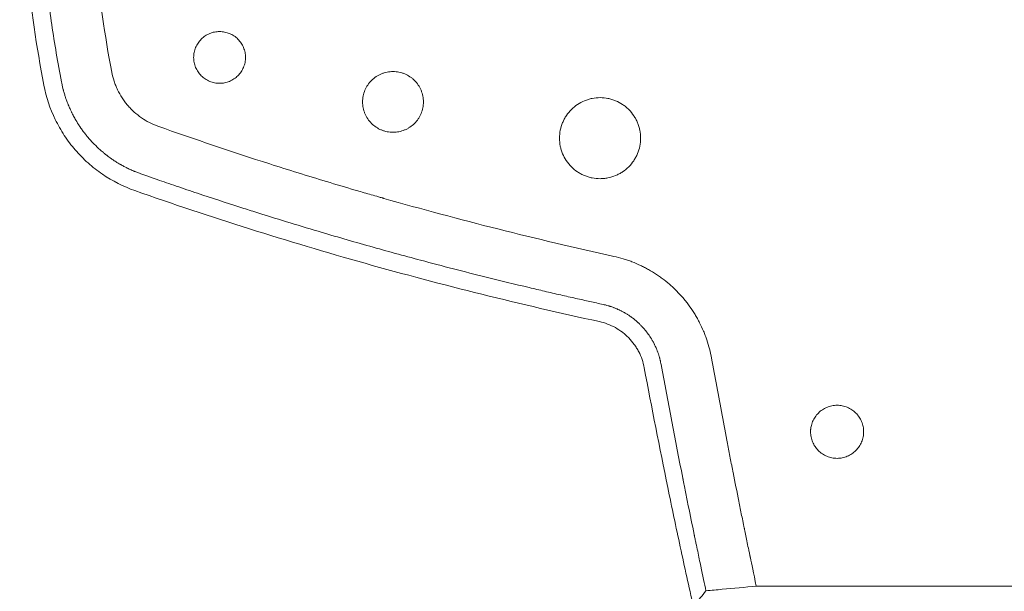
# Model space of a CAD drawing. Units: millimetres. Extents: x -1060 to 1060, y -5706 to 5706.
# Drawn here: x -213 to 6, y 146 to 273 of the extents above; entities that cross this region are included whole.
import ezdxf

# ---------------------------------------------------------------- set-up
doc = ezdxf.new("R2010")
doc.units = ezdxf.units.MM
doc.header["$LTSCALE"] = 20
doc.layers.add('2d', color=230, linetype='Continuous')

msp = doc.modelspace()

# ---------------------------------------------------------------- linework, layer by layer
at = {"layer": '2d', "lineweight": 0}
msp.add_line((49.09, 147.27), (-49.09, 147.27), dxfattribs=at)
for points, knots in [([(-207.22, 258.6), (-208.87, 267.14), (-210.45, 277.88), (-211.44, 288.69), (-211.79, 293.02), (-211.94, 295.19), (-212.32, 301.7), (-212.47, 306.04), (-212.6, 314.72), (-212.56, 319.06), (-212.31, 327.75), (-212.08, 332.09), (-211.12, 345.09), (-210.1, 353.71), (-208.7, 362.29)], [0, 0, 0, 0, 0.0260419, 0.0325524, 0.0325524, 0.0390628, 0.0390628, 0.0520838, 0.0520838, 0.0651047, 0.0651047, 0.0781256, 0.0781256, 0.1041675, 0.1041675, 0.1041675, 0.1041675]), ([(-203.33, 259.35), (-204.14, 263.58), (-205.22, 269.92), (-206.09, 276.29), (-206.43, 278.94), (-206.5, 279.48), (-206.62, 280.51), (-206.8, 282.07), (-206.98, 283.64), (-207.31, 286.81), (-207.51, 288.95), (-207.78, 292.2), (-207.87, 293.43), (-207.96, 294.74), (-207.98, 294.94), (-207.99, 295.08), (-207.99, 295.16), (-208.02, 295.55), (-208.04, 295.86), (-208.1, 296.79), (-208.14, 297.4), (-208.32, 300.38), (-208.42, 302.62), (-208.53, 305.74), (-208.57, 306.75), (-208.6, 308.19), (-208.62, 308.9), (-208.64, 309.7), (-208.64, 310.1), (-208.65, 310.29), (-208.65, 310.39), (-208.65, 310.44), (-208.65, 310.46), (-208.65, 310.47), (-208.65, 310.48), (-208.73, 314.78), (-208.7, 321.2), (-208.45, 327.89), (-208.33, 330.42), (-208.31, 330.83), (-208.29, 331.09), (-208.29, 331.22), (-208.25, 331.85), (-208.17, 333.39), (-208.07, 334.95), (-207.85, 338.11), (-207.68, 340.26), (-207.39, 343.54), (-207.28, 344.64), (-207.16, 345.89), (-207.13, 346.1), (-207.11, 346.31), (-207.1, 346.45), (-207.09, 346.53), (-207.05, 346.93), (-207.01, 347.25), (-206.91, 348.19), (-206.84, 348.81), (-206.22, 354.24), (-205.64, 358.34), (-205.11, 361.71)], [0, 0, 0, 0, 0.125, 0.1875, 0.1875, 0.203125, 0.203125, 0.21875, 0.25, 0.25, 0.3125, 0.3125, 0.34375, 0.347656, 0.349609, 0.349609, 0.351562, 0.351562, 0.359375, 0.359375, 0.375, 0.375, 0.4375, 0.4375, 0.46875, 0.46875, 0.484375, 0.492187, 0.496094, 0.498047, 0.499023, 0.499512, 0.499756, 0.499756, 0.5, 0.5, 0.625, 0.6875, 0.695312, 0.699219, 0.699219, 0.703125, 0.703125, 0.71875, 0.75, 0.75, 0.8125, 0.8125, 0.84375, 0.84375, 0.847656, 0.849609, 0.849609, 0.851562, 0.851562, 0.859375, 0.859375, 0.875, 0.875, 1, 1, 1, 1]), ([(-193.88, 360.86), (-194.52, 356.75), (-195.06, 352.62), (-195.98, 344.36), (-196.35, 340.22), (-196.92, 331.91), (-197.21, 325.68), (-197.32, 318.41), (-197.32, 315.29), (-197.3, 313.21), (-197.29, 312.17), (-197.2, 306.96), (-196.96, 300.72), (-196.52, 294.49), (-196.18, 290.33), (-195.99, 288.26), (-194.92, 277.9), (-193.71, 269.66), (-192.16, 261.48)], [0, 0, 0, 0, 0.125, 0.125, 0.25, 0.25, 0.375, 0.4375, 0.46875, 0.46875, 0.5, 0.5, 0.625, 0.6875, 0.6875, 0.75, 0.75, 1, 1, 1, 1]), ([(-162.48, 264.76), (-162.48, 265.13), (-162.51, 265.51), (-162.62, 266.06), (-162.67, 266.25), (-162.78, 266.61), (-162.84, 266.78), (-163.06, 267.3), (-163.23, 267.64), (-163.66, 268.27), (-163.89, 268.56), (-164.42, 269.09), (-164.72, 269.33), (-165.34, 269.75), (-165.67, 269.92), (-166.2, 270.14), (-166.37, 270.2), (-166.74, 270.31), (-166.92, 270.36), (-167.47, 270.47), (-167.84, 270.51), (-168.6, 270.51), (-168.98, 270.47), (-169.53, 270.36), (-169.71, 270.32), (-170.07, 270.21), (-170.25, 270.14), (-170.77, 269.93), (-171.1, 269.75), (-171.73, 269.33), (-172.02, 269.09), (-172.56, 268.56), (-172.79, 268.27), (-173.11, 267.8), (-173.21, 267.64), (-173.38, 267.31), (-173.47, 267.14), (-173.68, 266.62), (-173.79, 266.26), (-173.94, 265.51), (-173.98, 265.14), (-173.98, 264.76)], [0.01797714, 0.01797714, 0.01797714, 0.01797714, 0.01910046, 0.01910046, 0.01966212, 0.01966212, 0.02022378, 0.02022378, 0.0213471, 0.0213471, 0.02247042, 0.02247042, 0.02359374, 0.02359374, 0.02471706, 0.02471706, 0.02527872, 0.02527872, 0.02584038, 0.02584038, 0.0269637, 0.0269637, 0.02808702, 0.02808702, 0.02864868, 0.02864868, 0.02921034, 0.02921034, 0.03033366, 0.03033366, 0.03145698, 0.03145698, 0.0325803, 0.0325803, 0.03314196, 0.03314196, 0.03370362, 0.03370362, 0.03482694, 0.03482694, 0.03595026, 0.03595026, 0.03595026, 0.03595026]), ([(-173.98, 264.76), (-173.98, 264.38), (-173.94, 264), (-173.83, 263.45), (-173.78, 263.27), (-173.68, 262.91), (-173.61, 262.73), (-173.39, 262.21), (-173.22, 261.88), (-172.8, 261.25), (-172.56, 260.96), (-172.03, 260.43), (-171.74, 260.19), (-171.27, 259.87), (-171.1, 259.78), (-170.77, 259.6), (-170.6, 259.52), (-170.08, 259.3), (-169.72, 259.19), (-168.98, 259.04), (-168.6, 259.01), (-167.85, 259.01), (-167.47, 259.05), (-166.74, 259.19), (-166.38, 259.3), (-165.86, 259.52), (-165.68, 259.6), (-165.35, 259.78), (-165.19, 259.87), (-164.72, 260.19), (-164.43, 260.42), (-163.89, 260.96), (-163.66, 261.25), (-163.34, 261.72), (-163.25, 261.88), (-163.07, 262.21), (-162.99, 262.38), (-162.77, 262.91), (-162.66, 263.26), (-162.51, 264), (-162.48, 264.38), (-162.48, 264.76)], [0, 0, 0, 0, 0.00112357, 0.00112357, 0.00168536, 0.00168536, 0.00224714, 0.00224714, 0.00337071, 0.00337071, 0.00449429, 0.00449429, 0.00561786, 0.00561786, 0.00617964, 0.00617964, 0.00674143, 0.00674143, 0.007865, 0.007865, 0.00898857, 0.00898857, 0.01011214, 0.01011214, 0.01123571, 0.01123571, 0.0117975, 0.0117975, 0.01235928, 0.01235928, 0.01348286, 0.01348286, 0.01460643, 0.01460643, 0.01516821, 0.01516821, 0.01573, 0.01573, 0.01685357, 0.01685357, 0.01797714, 0.01797714, 0.01797714, 0.01797714]), ([(-192.16, 261.48), (-192.03, 260.8), (-191.77, 259.81), (-191.36, 258.68), (-191.16, 258.21), (-191.02, 257.89), (-190.95, 257.74), (-190.58, 256.95), (-190.24, 256.35), (-189.67, 255.48), (-189.38, 255.05), (-189.06, 254.64), (-188.84, 254.37), (-188.73, 254.24), (-188.4, 253.84), (-188.17, 253.59), (-187.69, 253.1), (-187.45, 252.86), (-186.68, 252.17), (-186.14, 251.75), (-184.44, 250.58), (-183.23, 249.96), (-181.94, 249.5)], [0, 0, 0, 0, 0.125, 0.1875, 0.21875, 0.21875, 0.25, 0.25, 0.375, 0.375, 0.4375, 0.46875, 0.46875, 0.5, 0.5, 0.5625, 0.5625, 0.625, 0.625, 0.75, 0.75, 1, 1, 1, 1]), ([(-122.98, 254.87), (-122.98, 255.31), (-123.02, 255.75), (-123.15, 256.4), (-123.21, 256.62), (-123.33, 257.04), (-123.41, 257.25), (-123.66, 257.86), (-123.87, 258.25), (-124.36, 258.99), (-124.64, 259.33), (-125.11, 259.8), (-125.27, 259.95), (-125.62, 260.23), (-125.79, 260.36), (-126.35, 260.73), (-126.73, 260.94), (-127.34, 261.19), (-127.56, 261.27), (-127.98, 261.4), (-128.19, 261.45), (-128.84, 261.58), (-129.28, 261.62), (-130.17, 261.62), (-130.61, 261.58), (-131.26, 261.45), (-131.47, 261.4), (-131.89, 261.27), (-132.1, 261.2), (-132.72, 260.94), (-133.11, 260.73), (-133.84, 260.25), (-134.19, 259.96), (-134.81, 259.34), (-135.09, 259), (-135.46, 258.45), (-135.58, 258.26), (-135.78, 257.87), (-135.88, 257.67), (-136.13, 257.06), (-136.26, 256.63), (-136.44, 255.76), (-136.48, 255.32), (-136.48, 254.87)], [0.02110405, 0.02110405, 0.02110405, 0.02110405, 0.02242273, 0.02242273, 0.02308207, 0.02308207, 0.02374141, 0.02374141, 0.0250601, 0.0250601, 0.02637878, 0.02637878, 0.02703812, 0.02703812, 0.02769746, 0.02769746, 0.02901615, 0.02901615, 0.02967549, 0.02967549, 0.03033483, 0.03033483, 0.03165352, 0.03165352, 0.0329722, 0.0329722, 0.03363154, 0.03363154, 0.03429088, 0.03429088, 0.03560957, 0.03560957, 0.03692825, 0.03692825, 0.03824694, 0.03824694, 0.03890628, 0.03890628, 0.03956562, 0.03956562, 0.0408843, 0.0408843, 0.04220299, 0.04220299, 0.04220299, 0.04220299]), ([(-187.03, 235.17), (-189.6, 236.08), (-192, 237.3), (-194.79, 239.2), (-195.33, 239.6), (-196.4, 240.44), (-196.93, 240.87), (-198.44, 242.23), (-199.38, 243.19), (-201.13, 245.22), (-201.95, 246.3), (-203.06, 248), (-203.42, 248.58), (-204.09, 249.76), (-204.4, 250.36), (-205.86, 253.38), (-206.71, 255.93), (-207.22, 258.6)], [0, 0, 0, 0, 0.00806028, 0.00806028, 0.01007535, 0.01007535, 0.01209041, 0.01209041, 0.01612055, 0.01612055, 0.02015069, 0.02015069, 0.02216576, 0.02216576, 0.02418083, 0.02418083, 0.0322411, 0.0322411, 0.0322411, 0.0322411]), ([(-185.72, 238.91), (-185.91, 238.97), (-186.15, 239.06), (-186.55, 239.22), (-186.7, 239.27), (-186.93, 239.37), (-187.05, 239.41), (-187.2, 239.48), (-187.26, 239.5), (-187.3, 239.52), (-187.32, 239.53), (-187.72, 239.7), (-188.04, 239.84), (-188.43, 240.03), (-188.55, 240.09), (-188.71, 240.17), (-188.79, 240.2), (-188.87, 240.24), (-188.91, 240.26), (-188.92, 240.27), (-188.93, 240.28), (-188.94, 240.28), (-189.16, 240.39), (-189.39, 240.51), (-189.78, 240.72), (-189.92, 240.8), (-190.13, 240.92), (-190.23, 240.98), (-190.36, 241.05), (-190.43, 241.09), (-190.46, 241.11), (-190.47, 241.12), (-190.48, 241.12), (-190.49, 241.13), (-190.86, 241.35), (-191.17, 241.54), (-191.54, 241.78), (-191.65, 241.85), (-191.79, 241.95), (-191.85, 241.99), (-191.92, 242.04), (-191.95, 242.06), (-191.97, 242.07), (-191.97, 242.07), (-191.98, 242.07), (-191.98, 242.07), (-192.08, 242.15), (-192.2, 242.22), (-192.38, 242.35), (-192.47, 242.42), (-192.59, 242.5), (-192.65, 242.55), (-192.68, 242.57), (-192.69, 242.58), (-192.7, 242.58), (-192.87, 242.71), (-193.01, 242.81), (-193.18, 242.94), (-193.24, 242.99), (-193.33, 243.06), (-193.37, 243.09), (-193.5, 243.19), (-193.59, 243.26), (-193.76, 243.4), (-193.83, 243.45), (-193.92, 243.53), (-193.97, 243.57), (-194.03, 243.62), (-194.06, 243.65), (-194.08, 243.66), (-194.25, 243.81), (-194.39, 243.92), (-194.55, 244.07), (-194.6, 244.11), (-194.67, 244.17), (-194.7, 244.2), (-194.74, 244.23), (-194.75, 244.24), (-194.76, 244.25), (-194.76, 244.25), (-194.76, 244.25), (-195.21, 244.65), (-195.63, 245.05), (-196.25, 245.68), (-196.45, 245.89), (-196.85, 246.32), (-197.04, 246.54), (-197.33, 246.88), (-197.43, 246.99), (-197.57, 247.16), (-197.64, 247.24), (-197.72, 247.34), (-197.76, 247.39), (-197.78, 247.42), (-197.79, 247.43), (-197.8, 247.44), (-197.8, 247.44), (-197.8, 247.45), (-197.81, 247.45), (-197.86, 247.51), (-197.99, 247.68), (-198.05, 247.76), (-198.15, 247.88), (-198.2, 247.95), (-198.27, 248.04), (-198.31, 248.09), (-198.33, 248.12), (-198.34, 248.13), (-198.34, 248.13), (-198.35, 248.14), (-198.54, 248.39), (-198.72, 248.64), (-198.97, 249.01), (-199.1, 249.19), (-199.24, 249.39), (-199.31, 249.5), (-199.34, 249.55), (-199.36, 249.57), (-199.36, 249.58), (-199.37, 249.59), (-199.37, 249.6), (-199.59, 249.93), (-199.85, 250.34), (-200.3, 251.11), (-200.46, 251.39), (-200.7, 251.85), (-200.79, 252.01), (-200.91, 252.26), (-200.98, 252.38), (-201.05, 252.54), (-201.08, 252.6), (-201.1, 252.64), (-201.11, 252.65), (-201.12, 252.67), (-201.12, 252.68), (-201.12, 252.69), (-201.13, 252.69), (-201.21, 252.86), (-201.31, 253.07), (-201.49, 253.47), (-201.55, 253.62), (-201.65, 253.86), (-201.71, 253.98), (-201.77, 254.13), (-201.8, 254.2), (-201.82, 254.25), (-201.83, 254.27), (-201.98, 254.65), (-202.1, 254.96), (-202.3, 255.52), (-202.38, 255.75), (-202.51, 256.14), (-202.59, 256.38), (-202.71, 256.8), (-202.76, 256.95), (-202.83, 257.2), (-202.86, 257.32), (-202.9, 257.48), (-202.92, 257.55), (-202.93, 257.59), (-202.94, 257.61), (-203.15, 258.42), (-203.26, 258.99), (-203.33, 259.35)], [0, 0, 0, 0, 0.03125, 0.03125, 0.046875, 0.046875, 0.054687, 0.058594, 0.060547, 0.060547, 0.0625, 0.0625, 0.09375, 0.09375, 0.109375, 0.109375, 0.117187, 0.121094, 0.123047, 0.124023, 0.124023, 0.125, 0.125, 0.15625, 0.15625, 0.171875, 0.171875, 0.179687, 0.183594, 0.185547, 0.186523, 0.187012, 0.187012, 0.1875, 0.1875, 0.21875, 0.21875, 0.234375, 0.234375, 0.242187, 0.246094, 0.248047, 0.249023, 0.249512, 0.249512, 0.25, 0.25, 0.265625, 0.265625, 0.273437, 0.277344, 0.279297, 0.280273, 0.280273, 0.28125, 0.28125, 0.296875, 0.296875, 0.304687, 0.304687, 0.3125, 0.3125, 0.328125, 0.328125, 0.335937, 0.335937, 0.339844, 0.341797, 0.341797, 0.34375, 0.34375, 0.359375, 0.359375, 0.367187, 0.367187, 0.371094, 0.373047, 0.374023, 0.374512, 0.374512, 0.375, 0.375, 0.4375, 0.4375, 0.46875, 0.46875, 0.5, 0.5, 0.515625, 0.515625, 0.523437, 0.527344, 0.529297, 0.530273, 0.530762, 0.531006, 0.531006, 0.53125, 0.53125, 0.546875, 0.546875, 0.554687, 0.554687, 0.558594, 0.560547, 0.561523, 0.562012, 0.562256, 0.562256, 0.5625, 0.5625, 0.59375, 0.59375, 0.609375, 0.617187, 0.621094, 0.623047, 0.624023, 0.624512, 0.624512, 0.625, 0.625, 0.6875, 0.6875, 0.71875, 0.71875, 0.734375, 0.734375, 0.742187, 0.746094, 0.748047, 0.748047, 0.749023, 0.749512, 0.749756, 0.749756, 0.75, 0.75, 0.78125, 0.78125, 0.796875, 0.796875, 0.804687, 0.808594, 0.810547, 0.810547, 0.8125, 0.8125, 0.84375, 0.84375, 0.875, 0.875, 0.90625, 0.90625, 0.921875, 0.921875, 0.929687, 0.933594, 0.935547, 0.935547, 0.9375, 0.9375, 1, 1, 1, 1]), ([(-74.77, 246.82), (-74.77, 247.41), (-74.83, 247.99), (-75, 248.86), (-75.08, 249.15), (-75.25, 249.72), (-75.45, 250.27), (-75.7, 250.8), (-75.97, 251.32), (-76.13, 251.57), (-76.62, 252.31), (-76.99, 252.77), (-77.61, 253.39), (-77.83, 253.59), (-78.29, 253.96), (-78.53, 254.14), (-79.26, 254.63), (-79.78, 254.91), (-80.59, 255.25), (-80.88, 255.35), (-81.44, 255.52), (-81.73, 255.59), (-82.59, 255.76), (-83.17, 255.82), (-84.36, 255.82), (-84.95, 255.77), (-85.81, 255.59), (-86.1, 255.52), (-86.66, 255.35), (-86.94, 255.25), (-87.76, 254.91), (-88.28, 254.64), (-89.25, 253.99), (-89.72, 253.61), (-90.55, 252.78), (-90.92, 252.32), (-91.42, 251.59), (-91.57, 251.33), (-91.85, 250.81), (-91.97, 250.55), (-92.31, 249.73), (-92.48, 249.17), (-92.72, 248.01), (-92.77, 247.42), (-92.77, 246.82)], [0.02814002, 0.02814002, 0.02814002, 0.02814002, 0.0298983, 0.0298983, 0.03077744, 0.03077744, 0.03165658, 0.03253572, 0.03253572, 0.03341486, 0.03341486, 0.03517315, 0.03517315, 0.03605229, 0.03605229, 0.03693143, 0.03693143, 0.03868971, 0.03868971, 0.03956885, 0.03956885, 0.04044799, 0.04044799, 0.04220627, 0.04220627, 0.04396456, 0.04396456, 0.0448437, 0.0448437, 0.04572284, 0.04572284, 0.04748112, 0.04748112, 0.0492394, 0.0492394, 0.05099768, 0.05099768, 0.05187682, 0.05187682, 0.05275596, 0.05275596, 0.05451425, 0.05451425, 0.05627253, 0.05627253, 0.05627253, 0.05627253]), ([(-136.48, 254.87), (-136.48, 254.43), (-136.44, 253.99), (-136.31, 253.34), (-136.25, 253.13), (-136.13, 252.7), (-136.05, 252.49), (-135.8, 251.88), (-135.59, 251.49), (-135.1, 250.76), (-134.81, 250.41), (-134.19, 249.79), (-133.85, 249.51), (-133.3, 249.14), (-133.11, 249.02), (-132.72, 248.82), (-132.32, 248.63), (-131.9, 248.48), (-131.48, 248.35), (-131.26, 248.3), (-130.61, 248.17), (-130.17, 248.12), (-129.29, 248.12), (-128.84, 248.17), (-127.98, 248.34), (-127.56, 248.47), (-126.95, 248.72), (-126.74, 248.82), (-126.35, 249.03), (-126.16, 249.14), (-125.61, 249.51), (-125.27, 249.78), (-124.64, 250.41), (-124.36, 250.76), (-124, 251.3), (-123.88, 251.49), (-123.67, 251.88), (-123.58, 252.09), (-123.32, 252.7), (-123.2, 253.12), (-123.02, 253.99), (-122.98, 254.43), (-122.98, 254.87)], [0, 0, 0, 0, 0.001319, 0.001319, 0.0019785, 0.0019785, 0.00263801, 0.00263801, 0.00395701, 0.00395701, 0.00527601, 0.00527601, 0.00659501, 0.00659501, 0.00725452, 0.00725452, 0.00791402, 0.00857352, 0.00857352, 0.00923302, 0.00923302, 0.01055202, 0.01055202, 0.01187103, 0.01187103, 0.01319003, 0.01319003, 0.01384953, 0.01384953, 0.01450903, 0.01450903, 0.01582803, 0.01582803, 0.01714704, 0.01714704, 0.01780654, 0.01780654, 0.01846604, 0.01846604, 0.01978504, 0.01978504, 0.02110405, 0.02110405, 0.02110405, 0.02110405]), ([(-181.94, 249.5), (-173.75, 246.58), (-165.47, 243.78), (-152.92, 239.77), (-146.62, 237.81), (-139.2, 235.6), (-135.48, 234.51), (-133.62, 233.98), (-132.69, 233.71), (-132.22, 233.57), (-132.02, 233.52), (-131.89, 233.48), (-131.82, 233.46), (-115.01, 228.67), (-97.99, 224.37), (-80.68, 220.56)], [0, 0, 0, 0, 0.25, 0.25, 0.375, 0.4375, 0.46875, 0.484375, 0.492188, 0.496094, 0.498047, 0.498047, 0.5, 0.5, 1, 1, 1, 1]), ([(-92.77, 246.82), (-92.77, 246.23), (-92.72, 245.64), (-92.54, 244.78), (-92.47, 244.5), (-92.3, 243.93), (-92.2, 243.65), (-91.86, 242.83), (-91.59, 242.31), (-90.93, 241.34), (-90.55, 240.87), (-89.72, 240.04), (-89.27, 239.67), (-88.53, 239.18), (-88.28, 239.02), (-87.76, 238.75), (-87.23, 238.49), (-86.67, 238.3), (-86.11, 238.13), (-85.82, 238.05), (-84.95, 237.88), (-84.36, 237.82), (-83.48, 237.82), (-83.19, 237.84), (-82.6, 237.89), (-82.31, 237.94), (-81.44, 238.11), (-80.88, 238.28), (-80.06, 238.62), (-79.79, 238.75), (-79.27, 239.03), (-79.02, 239.18), (-78.29, 239.67), (-77.83, 240.04), (-76.99, 240.88), (-76.62, 241.33), (-76.13, 242.06), (-75.98, 242.32), (-75.7, 242.84), (-75.57, 243.11), (-75.23, 243.92), (-75.06, 244.49), (-74.83, 245.64), (-74.77, 246.24), (-74.77, 246.82)], [0, 0, 0, 0, 0.00175875, 0.00175875, 0.00263813, 0.00263813, 0.0035175, 0.0035175, 0.00527625, 0.00527625, 0.007035, 0.007035, 0.00879376, 0.00879376, 0.00967313, 0.00967313, 0.01055251, 0.01143188, 0.01143188, 0.01231126, 0.01231126, 0.01407001, 0.01407001, 0.01494939, 0.01494939, 0.01582876, 0.01582876, 0.01758751, 0.01758751, 0.01846689, 0.01846689, 0.01934626, 0.01934626, 0.02110501, 0.02110501, 0.02286377, 0.02286377, 0.02374314, 0.02374314, 0.02462252, 0.02462252, 0.02638127, 0.02638127, 0.02814002, 0.02814002, 0.02814002, 0.02814002]), ([(-83.1, 209.88), (-84.07, 210.09), (-86.09, 210.53), (-89.22, 211.23), (-92.59, 212), (-96.03, 212.8), (-101.56, 214.1), (-110.74, 216.33), (-122.52, 219.38), (-134.96, 222.8), (-147.24, 226.36), (-156.84, 229.3), (-165.74, 232.14), (-171.57, 234.05), (-177.69, 236.12), (-181.9, 237.56), (-184.51, 238.48), (-185.72, 238.91)], [0, 0, 0, 0, 0.027903, 0.058022, 0.090359, 0.124913, 0.157501, 0.249851, 0.390525, 0.499794, 0.612368, 0.749839, 0.782237, 0.874905, 0.922206, 0.963904, 1, 1, 1, 1]), ([(-83.93, 206.07), (-101.39, 209.86), (-118.74, 214.17), (-144.54, 221.44), (-153.1, 224), (-170.13, 229.38), (-178.61, 232.21), (-187.03, 235.17)], [0, 0, 0, 0, 0.0536033, 0.0536033, 0.0804049, 0.0804049, 0.1072066, 0.1072066, 0.1072066, 0.1072066]), ([(-80.68, 220.56), (-80.01, 220.41), (-79, 220.15), (-77.85, 219.78), (-77.36, 219.61), (-77.03, 219.49), (-76.86, 219.43), (-76.06, 219.12), (-75.12, 218.72), (-74.04, 218.19), (-73.59, 217.95), (-73.29, 217.79), (-73.14, 217.71), (-72.39, 217.28), (-71.51, 216.74), (-70.66, 216.16), (-70.1, 215.75), (-69.82, 215.55), (-69, 214.91), (-68.21, 214.25), (-67.45, 213.54), (-66.95, 213.05), (-66.71, 212.81), (-65.99, 212.06), (-65.3, 211.29), (-64.66, 210.48), (-64.24, 209.93), (-64.03, 209.65), (-63.43, 208.8), (-62.86, 207.93), (-62.33, 207.02), (-61.99, 206.42), (-61.83, 206.11), (-61.36, 205.18), (-60.92, 204.24), (-60.47, 203.12), (-60.29, 202.63), (-60.18, 202.3), (-60.12, 202.14), (-59.62, 200.66), (-59.27, 199.31), (-59.03, 197.93)], [0, 0, 0, 0, 0.0625, 0.09375, 0.109375, 0.109375, 0.125, 0.125, 0.1875, 0.21875, 0.234375, 0.234375, 0.25, 0.25, 0.3125, 0.34375, 0.34375, 0.375, 0.375, 0.4375, 0.46875, 0.46875, 0.5, 0.5, 0.5625, 0.59375, 0.59375, 0.625, 0.625, 0.6875, 0.71875, 0.71875, 0.75, 0.75, 0.8125, 0.84375, 0.859375, 0.859375, 0.875, 0.875, 1, 1, 1, 1]), ([(-70.21, 196.5), (-70.24, 196.66), (-70.28, 196.86), (-70.34, 197.14), (-70.35, 197.2), (-70.38, 197.32), (-70.39, 197.36), (-70.43, 197.52), (-70.46, 197.67), (-70.5, 197.81), (-70.53, 197.91), (-70.54, 197.97), (-70.59, 198.13), (-70.62, 198.24), (-70.71, 198.54), (-70.77, 198.73), (-70.86, 199.01), (-70.9, 199.1), (-70.93, 199.19), (-70.93, 199.21), (-70.94, 199.23), (-70.94, 199.23), (-70.95, 199.25), (-70.96, 199.29), (-70.98, 199.33), (-71.04, 199.49), (-71.1, 199.66), (-71.24, 199.98), (-71.28, 200.1), (-71.37, 200.29), (-71.4, 200.37), (-71.44, 200.46), (-71.46, 200.49), (-71.47, 200.51), (-71.49, 200.55), (-71.55, 200.69), (-71.61, 200.81), (-71.68, 200.95), (-71.71, 201.01), (-71.74, 201.08), (-71.76, 201.11), (-71.77, 201.13), (-71.77, 201.14), (-71.77, 201.14), (-71.77, 201.14), (-71.9, 201.38), (-72, 201.57), (-72.09, 201.73), (-72.1, 201.74), (-72.11, 201.77), (-72.12, 201.78), (-72.13, 201.8), (-72.16, 201.86), (-72.25, 202.01), (-72.33, 202.14), (-72.6, 202.59), (-72.83, 202.94), (-73.31, 203.61), (-73.68, 204.09), (-74.15, 204.63), (-74.38, 204.89), (-74.51, 205.02), (-74.57, 205.08), (-74.6, 205.11), (-74.61, 205.12), (-74.62, 205.13), (-74.62, 205.14), (-74.73, 205.25), (-74.87, 205.39), (-75.09, 205.6), (-75.14, 205.65), (-75.23, 205.74), (-75.27, 205.78), (-75.4, 205.9), (-75.48, 205.96), (-75.57, 206.05), (-75.6, 206.08), (-75.64, 206.11), (-75.64, 206.11), (-75.65, 206.11), (-75.65, 206.12), (-75.67, 206.13), (-75.7, 206.16), (-75.8, 206.25), (-75.94, 206.37), (-76.08, 206.48), (-76.14, 206.53), (-76.17, 206.56), (-76.18, 206.56), (-76.18, 206.57), (-76.19, 206.57), (-76.23, 206.61), (-76.3, 206.66), (-76.46, 206.79), (-76.57, 206.87), (-76.71, 206.97), (-76.72, 206.98), (-76.75, 207), (-76.75, 207), (-76.76, 207.01), (-76.78, 207.03), (-76.84, 207.07), (-77.04, 207.21), (-77.23, 207.35), (-77.56, 207.57), (-77.74, 207.68), (-78.02, 207.85), (-78.16, 207.94), (-78.33, 208.04), (-78.42, 208.09), (-78.47, 208.11), (-78.49, 208.12), (-78.5, 208.13), (-78.5, 208.13), (-78.51, 208.13), (-78.51, 208.14), (-78.65, 208.21), (-78.8, 208.3), (-79.07, 208.44), (-79.17, 208.49), (-79.32, 208.56), (-79.4, 208.6), (-79.5, 208.65), (-79.55, 208.67), (-79.57, 208.68), (-79.58, 208.69), (-79.59, 208.69), (-79.87, 208.82), (-80.1, 208.92), (-80.39, 209.04), (-80.47, 209.07), (-80.58, 209.11), (-80.61, 209.13), (-80.67, 209.15), (-80.7, 209.16), (-80.83, 209.21), (-80.98, 209.27), (-81.27, 209.37), (-81.38, 209.4), (-81.56, 209.46), (-81.66, 209.49), (-81.78, 209.53), (-81.84, 209.55), (-81.86, 209.56), (-81.88, 209.56), (-81.89, 209.56), (-82.4, 209.72), (-82.8, 209.81), (-83.1, 209.88)], [0, 0, 0, 0, 0.03125, 0.03125, 0.039062, 0.039062, 0.046875, 0.046875, 0.0625, 0.070312, 0.070312, 0.078125, 0.078125, 0.09375, 0.09375, 0.125, 0.125, 0.140625, 0.140625, 0.142578, 0.142578, 0.144531, 0.144531, 0.148437, 0.15625, 0.15625, 0.1875, 0.1875, 0.203125, 0.203125, 0.210937, 0.212891, 0.212891, 0.214844, 0.214844, 0.21875, 0.234375, 0.234375, 0.242187, 0.246094, 0.248047, 0.249023, 0.249512, 0.249512, 0.25, 0.25, 0.28125, 0.28125, 0.285156, 0.285156, 0.287109, 0.287109, 0.289062, 0.296875, 0.3125, 0.3125, 0.375, 0.375, 0.4375, 0.46875, 0.484375, 0.492187, 0.496094, 0.498047, 0.499023, 0.499023, 0.5, 0.5, 0.53125, 0.53125, 0.539062, 0.539062, 0.546875, 0.546875, 0.5625, 0.5625, 0.570312, 0.570312, 0.571289, 0.571289, 0.572266, 0.572266, 0.574219, 0.578125, 0.59375, 0.601562, 0.605469, 0.606445, 0.606445, 0.607422, 0.607422, 0.609375, 0.625, 0.625, 0.640625, 0.640625, 0.642578, 0.642578, 0.643555, 0.643555, 0.644531, 0.648437, 0.65625, 0.6875, 0.6875, 0.71875, 0.71875, 0.734375, 0.742187, 0.746094, 0.748047, 0.749023, 0.749023, 0.749512, 0.749512, 0.75, 0.75, 0.78125, 0.78125, 0.796875, 0.796875, 0.804687, 0.808594, 0.810547, 0.811523, 0.811523, 0.8125, 0.8125, 0.84375, 0.84375, 0.859375, 0.859375, 0.867187, 0.867187, 0.875, 0.875, 0.90625, 0.90625, 0.921875, 0.921875, 0.929687, 0.933594, 0.935547, 0.936523, 0.936523, 0.9375, 0.9375, 1, 1, 1, 1]), ([(-73.96, 195.8), (-74.19, 197.05), (-74.6, 198.24), (-75.33, 199.65), (-75.49, 199.92), (-75.82, 200.46), (-76, 200.73), (-76.55, 201.49), (-76.95, 201.97), (-77.61, 202.65), (-77.84, 202.87), (-78.31, 203.3), (-78.56, 203.5), (-79.31, 204.08), (-79.83, 204.42), (-80.93, 205.03), (-81.51, 205.3), (-82.7, 205.75), (-83.31, 205.93), (-83.93, 206.07)], [0, 0, 0, 0, 0.00376887, 0.00376887, 0.00471109, 0.00471109, 0.0056533, 0.0056533, 0.00753774, 0.00753774, 0.00847996, 0.00847996, 0.00942217, 0.00942217, 0.01130661, 0.01130661, 0.01319104, 0.01319104, 0.01507548, 0.01507548, 0.01507548, 0.01507548]), ([(-59.03, 197.93), (-58.27, 193.74), (-57.49, 189.54), (-56.3, 183.19), (-55.69, 180.01), (-54.97, 176.28), (-54.61, 174.41), (-54.42, 173.48), (-54.35, 173.08), (-54.29, 172.81), (-54.27, 172.68), (-53.82, 170.38), (-53.18, 167.18), (-52.44, 163.51), (-52.08, 161.7), (-51.89, 160.79), (-51.8, 160.34), (-51.75, 160.12), (-51.73, 160.01), (-51.72, 159.96), (-51.71, 159.93), (-51.71, 159.91), (-51.52, 158.97), (-51.32, 157.98), (-50.99, 156.4), (-50.82, 155.59), (-50.62, 154.6), (-50.51, 154.09), (-50.46, 153.84), (-50.43, 153.71), (-50.42, 153.64), (-50.41, 153.61), (-50.41, 153.6), (-50.41, 153.59), (-50.41, 153.58), (-50.14, 152.31), (-49.7, 150.21), (-49.09, 147.27)], [0, 0, 0, 0, 0.25, 0.25, 0.375, 0.4375, 0.46875, 0.484375, 0.492188, 0.492188, 0.5, 0.5, 0.625, 0.6875, 0.71875, 0.734375, 0.742188, 0.746094, 0.748047, 0.749023, 0.749023, 0.75, 0.75, 0.8125, 0.8125, 0.84375, 0.859375, 0.867188, 0.871094, 0.873047, 0.874023, 0.874512, 0.874756, 0.874756, 0.875, 0.875, 1, 1, 1, 1]), ([(-63.07, 142.76), (-64.04, 147.17), (-65.01, 151.57), (-66.91, 160.4), (-67.83, 164.81), (-70.56, 178.07), (-72.3, 186.93), (-73.96, 195.8)], [0, 0, 0, 0, 0.01353727, 0.01353727, 0.02707453, 0.02707453, 0.05414906, 0.05414906, 0.05414906, 0.05414906]), ([(-60.26, 146.25), (-60.59, 147.81), (-60.97, 149.62), (-61.63, 152.75), (-61.86, 153.85), (-62.22, 155.61), (-62.35, 156.22), (-62.54, 157.15), (-62.64, 157.62), (-62.76, 158.18), (-62.82, 158.46), (-62.85, 158.6), (-62.86, 158.68), (-62.87, 158.71), (-62.87, 158.73), (-62.87, 158.74), (-63.32, 160.91), (-63.76, 163.04), (-64.39, 166.18), (-64.7, 167.74), (-65.06, 169.53), (-65.24, 170.42), (-65.33, 170.86), (-65.37, 171.09), (-65.39, 171.18), (-65.4, 171.24), (-65.41, 171.27), (-67.07, 179.69), (-68.68, 188.08), (-70.21, 196.5)], [0, 0, 0, 0, 0.125, 0.125, 0.1875, 0.1875, 0.21875, 0.21875, 0.234375, 0.242188, 0.246094, 0.248047, 0.249023, 0.249512, 0.249512, 0.25, 0.25, 0.375, 0.375, 0.4375, 0.46875, 0.484375, 0.492188, 0.496094, 0.498047, 0.498047, 0.5, 0.5, 1, 1, 1, 1]), ([(-37.04, 181.58), (-37.04, 181.97), (-37, 182.35), (-36.89, 182.91), (-36.84, 183.1), (-36.73, 183.47), (-36.67, 183.65), (-36.44, 184.19), (-36.26, 184.53), (-35.84, 185.17), (-35.59, 185.47), (-35.04, 186.01), (-34.75, 186.26), (-34.26, 186.58), (-34.1, 186.68), (-33.76, 186.86), (-33.58, 186.94), (-33.05, 187.16), (-32.68, 187.28), (-31.92, 187.43), (-31.54, 187.47), (-30.77, 187.47), (-30.38, 187.43), (-29.62, 187.28), (-29.25, 187.17), (-28.72, 186.94), (-28.54, 186.86), (-28.2, 186.68), (-28.04, 186.58), (-27.56, 186.26), (-27.26, 186.02), (-26.71, 185.47), (-26.47, 185.17), (-26.15, 184.69), (-26.05, 184.53), (-25.87, 184.19), (-25.78, 184.01), (-25.56, 183.47), (-25.45, 183.11), (-25.3, 182.35), (-25.26, 181.96), (-25.26, 181.58)], [0.01380869, 0.01380869, 0.01380869, 0.01380869, 0.01496031, 0.01496031, 0.01553612, 0.01553612, 0.01611193, 0.01611193, 0.01726355, 0.01726355, 0.01841517, 0.01841517, 0.01956679, 0.01956679, 0.0201426, 0.0201426, 0.02071842, 0.02071842, 0.02187004, 0.02187004, 0.02302166, 0.02302166, 0.02417328, 0.02417328, 0.0253249, 0.0253249, 0.02590071, 0.02590071, 0.02647652, 0.02647652, 0.02762814, 0.02762814, 0.02877976, 0.02877976, 0.02935558, 0.02935558, 0.02993139, 0.02993139, 0.03108301, 0.03108301, 0.03223463, 0.03223463, 0.03223463, 0.03223463]), ([(-37.04, 181.86), (-37.02, 182.15), (-36.98, 182.44), (-36.92, 182.75), (-36.92, 182.77), (-36.91, 182.79)], [0.0140817989, 0.0140817989, 0.0140817989, 0.0140817989, 0.0149603087, 0.0149603087, 0.01502707, 0.01502707, 0.01502707, 0.01502707]), ([(-25.26, 181.58), (-25.26, 181.2), (-25.29, 180.81), (-25.41, 180.24), (-25.45, 180.06), (-25.57, 179.69), (-25.63, 179.5), (-25.85, 178.97), (-26.03, 178.63), (-26.46, 177.98), (-26.71, 177.68), (-27.26, 177.13), (-27.56, 176.89), (-28.03, 176.57), (-28.2, 176.47), (-28.54, 176.29), (-28.72, 176.2), (-29.25, 175.98), (-29.62, 175.87), (-30.38, 175.72), (-30.77, 175.68), (-31.54, 175.68), (-31.92, 175.72), (-32.49, 175.83), (-32.68, 175.88), (-33.05, 175.99), (-33.23, 176.06), (-33.77, 176.28), (-34.11, 176.46), (-34.75, 176.9), (-35.05, 177.14), (-35.59, 177.68), (-35.84, 177.99), (-36.27, 178.63), (-36.45, 178.97), (-36.67, 179.5), (-36.73, 179.69), (-36.85, 180.06), (-36.89, 180.24), (-37, 180.81), (-37.04, 181.19), (-37.04, 181.58)], [0.03223463, 0.03223463, 0.03223463, 0.03223463, 0.03338787, 0.03338787, 0.0339645, 0.0339645, 0.03454112, 0.03454112, 0.03569436, 0.03569436, 0.03684761, 0.03684761, 0.03800085, 0.03800085, 0.03857747, 0.03857747, 0.0391541, 0.0391541, 0.04030734, 0.04030734, 0.04146059, 0.04146059, 0.04261383, 0.04261383, 0.04319045, 0.04319045, 0.04376707, 0.04376707, 0.04492032, 0.04492032, 0.04607356, 0.04607356, 0.04722681, 0.04722681, 0.04838005, 0.04838005, 0.04895667, 0.04895667, 0.0495333, 0.0495333, 0.05068654, 0.05068654, 0.05068654, 0.05068654]), ([(-25.34, 180.57), (-25.35, 180.53), (-25.36, 180.48), (-25.41, 180.25), (-25.45, 180.06), (-25.57, 179.69), (-25.63, 179.51), (-25.85, 178.97), (-26.03, 178.63), (-26.46, 177.99), (-26.71, 177.69), (-27.26, 177.14), (-27.56, 176.89), (-28.03, 176.57), (-28.2, 176.47), (-28.54, 176.29), (-28.72, 176.21), (-29.25, 175.98), (-29.62, 175.87), (-30.38, 175.72), (-30.77, 175.68), (-31.54, 175.68), (-31.92, 175.72), (-32.49, 175.83), (-32.68, 175.88), (-33.05, 176), (-33.23, 176.06), (-33.77, 176.28), (-34.11, 176.46), (-34.75, 176.9), (-35.05, 177.14), (-35.59, 177.69), (-35.84, 177.99), (-36.27, 178.63), (-36.45, 178.97), (-36.67, 179.5), (-36.73, 179.69), (-36.85, 180.06), (-36.89, 180.25), (-37, 180.81), (-37.04, 181.19), (-37.04, 181.57)], [0.03325213, 0.03325213, 0.03325213, 0.03325213, 0.03338787, 0.03338787, 0.0339645, 0.0339645, 0.03454112, 0.03454112, 0.03569436, 0.03569436, 0.03684761, 0.03684761, 0.03800085, 0.03800085, 0.03857747, 0.03857747, 0.0391541, 0.0391541, 0.04030734, 0.04030734, 0.04146059, 0.04146059, 0.04261383, 0.04261383, 0.04319045, 0.04319045, 0.04376707, 0.04376707, 0.04492032, 0.04492032, 0.04607356, 0.04607356, 0.04722681, 0.04722681, 0.04838005, 0.04838005, 0.04895667, 0.04895667, 0.0495333, 0.0495333, 0.05067814, 0.05067814, 0.05067814, 0.05067814]), ([(-63.07, 142.76), (-62.56, 143.4), (-62.05, 144.03), (-61.53, 144.67), (-61.11, 145.2), (-60.68, 145.73), (-60.26, 146.25)], [0, 0, 0, 0, 0.02198035, 0.02198035, 0.02198035, 0.04020439, 0.04020439, 0.04020439, 0.04020439])]:
    msp.add_open_spline(points, degree=3, knots=knots, dxfattribs=at)
for points in [[(-25.26, 181.58), (-25.26, 181.58), (-25.26, 181.58), (-25.26, 181.57)], [(-56.68, 146.58), (-57.87, 146.47), (-59.07, 146.36), (-60.26, 146.25)], [(-49.09, 147.27), (-51.62, 147.04), (-54.15, 146.81), (-56.68, 146.58)]]:
    msp.add_open_spline(points, degree=3, dxfattribs=at)

doc.saveas('drawing.dxf')
